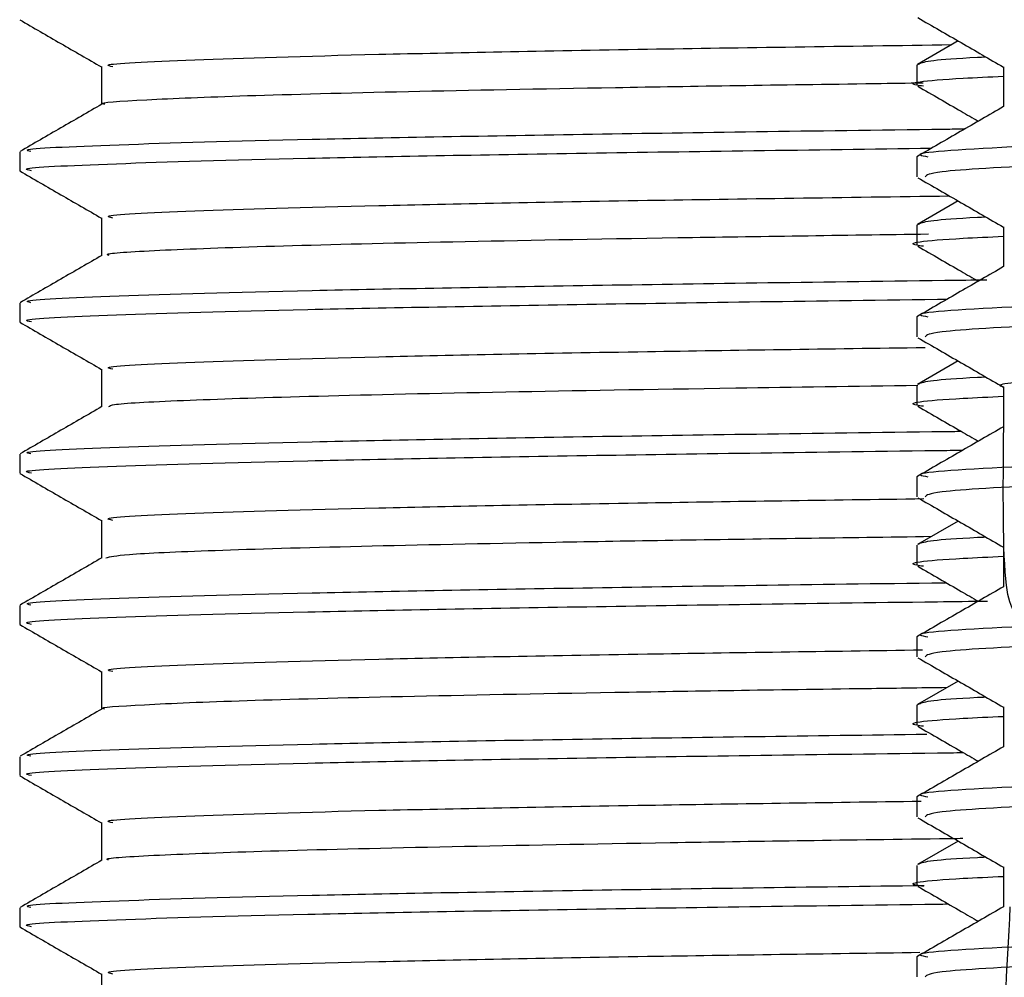
# Model space of a CAD drawing. Units: millimetres. Extents: x 3 to 1996, y 5 to 1995.
# Drawn here: x 1606 to 1616, y 945 to 954 of the extents above; entities that cross this region are included whole.
import ezdxf

# ---------------------------------------------------------------- set-up
doc = ezdxf.new("R2010")
doc.units = ezdxf.units.MM

msp = doc.modelspace()

# ---------------------------------------------------------------- linework, layer by layer
at = {"color": 7, "linetype": 'Continuous', "lineweight": 25}
for p, q in [((1615.1177, 953.8413), (1614.7157, 953.609)), ((1606.6204, 953.5868), (1606.6204, 953.2117)), ((1614.7085, 953.6002), (1614.7085, 953.4018)), ((1605.8085, 952.7407), (1605.8085, 952.5532)), ((1614.7085, 952.6921), (1614.7085, 952.4942)), ((1615.1177, 952.2538), (1614.7157, 952.0215)), ((1606.6204, 952.087), (1606.6204, 951.7117)), ((1614.7085, 952.0127), (1614.7085, 951.8143)), ((1605.8085, 951.2407), (1605.8085, 951.0532)), ((1614.7085, 951.1046), (1614.7085, 950.9067)), ((1615.1177, 950.6663), (1614.7157, 950.434)), ((1606.6204, 950.5866), (1606.6204, 950.2117)), ((1614.7085, 950.4252), (1614.7085, 950.2268)), ((1605.8085, 949.7407), (1605.8085, 949.5532)), ((1614.7085, 949.5171), (1614.7085, 949.3192)), ((1606.6204, 949.0869), (1606.6204, 948.7117)), ((1615.1177, 949.0788), (1614.7157, 948.8465)), ((1614.7085, 948.8377), (1614.7085, 948.6393)), ((1605.8085, 948.2407), (1605.8085, 948.0532)), ((1614.7085, 947.9296), (1614.7085, 947.7317)), ((1606.6204, 947.5868), (1606.6204, 947.2117)), ((1615.1177, 947.4913), (1614.7157, 947.259)), ((1614.7085, 947.2502), (1614.7085, 947.0518)), ((1605.8085, 946.7407), (1605.8085, 946.5532)), ((1614.7085, 946.3421), (1614.7085, 946.1442)), ((1606.6204, 946.0867), (1606.6204, 945.7117)), ((1615.1177, 945.9038), (1614.7157, 945.6715)), ((1614.7085, 945.6627), (1614.7085, 945.4643)), ((1605.8085, 945.2407), (1605.8085, 945.0532)), ((1614.7085, 944.7546), (1614.7085, 944.5567)), ((1606.6204, 944.587), (1606.6204, 944.2117))]:
    msp.add_line(p, q, dxfattribs=at)
for points, knots in [([(1605.8096, 954.0511), (1605.945, 953.9727), (1606.2149, 953.8167), (1606.4856, 953.6606), (1606.6204, 953.5829)], [0, 0, 0, 0, 0.502039, 1, 1, 1, 1]), ([(1614.7179, 954.0723), (1614.8609, 953.9896), (1615.1442, 953.826), (1615.4275, 953.6623), (1615.5678, 953.5813)], [0, 0, 0, 0, 0.505231, 1, 1, 1, 1]), ([(1606.733, 953.5844), (1606.7037, 953.5906), (1606.5953, 953.6134), (1607.4261, 953.6549), (1609.2148, 953.7087), (1611.7851, 953.7585), (1614.008, 953.7899), (1615.0545, 953.8047)], [0, 0, 0, 0, 0.086692, 0.321223, 0.558194, 0.792009, 1, 1, 1, 1]), ([(1614.7085, 953.6002), (1614.7147, 953.6054), (1614.7468, 953.6322), (1614.8918, 953.6612), (1615.3631, 953.6821), (1615.391, 953.6834)], [0, 0, 0, 0, 0.184734, 0.951608, 1, 1, 1, 1]), ([(1615.5678, 953.5852), (1615.5678, 953.5191), (1615.5678, 953.3872), (1615.5678, 953.2553), (1615.5678, 953.1895)], [0, 0, 0, 0, 0.5008142, 1, 1, 1, 1]), ([(1614.7731, 953.3919), (1614.7496, 953.3952), (1614.5587, 953.4216), (1614.8228, 953.4567), (1615.4276, 953.4845), (1615.5678, 953.491)], [0, 0, 0, 0, 0.097725, 0.790878, 1, 1, 1, 1]), ([(1640.6046, 953.4861), (1640.6179, 953.4741), (1640.6551, 953.441), (1639.7508, 953.3828), (1638.0349, 953.3155), (1635.5917, 953.2538), (1632.4277, 953.1813), (1628.6257, 953.1053), (1624.4995, 953.0295), (1620.7092, 952.9458), (1617.5635, 952.8704), (1615.5278, 952.7896), (1614.6125, 952.7299), (1614.784, 952.6986), (1614.8157, 952.6928)], [0, 0, 0, 0, 0.046852, 0.130303, 0.213581, 0.295169, 0.378586, 0.479032, 0.578147, 0.67929, 0.778297, 0.878888, 0.977583, 1, 1, 1, 1]), ([(1606.6517, 953.2135), (1606.6448, 953.2149), (1606.572, 953.2294), (1607.0005, 953.2573), (1607.9794, 953.2989), (1609.558, 953.34), (1611.6843, 953.3807), (1613.456, 953.4077), (1614.6114, 953.4236), (1614.7719, 953.4258)], [0, 0, 0, 0, 0.020127, 0.212072, 0.398606, 0.590549, 0.777085, 0.96903, 1, 1, 1, 1]), ([(1614.7175, 953.3919), (1614.8608, 953.3091), (1615.0609, 953.1935), (1615.261, 953.0779), (1615.3177, 953.0451)], [0, 0, 0, 0, 0.716243, 1, 1, 1, 1]), ([(1640.6722, 953.2879), (1640.6841, 953.2859), (1640.8236, 953.2625), (1640.2718, 953.2172), (1638.9737, 953.1486), (1636.8041, 953.0844), (1633.9969, 953.018), (1630.695, 952.9468), (1627.1793, 952.8815), (1623.6999, 952.8137), (1620.5322, 952.743), (1617.884, 952.679), (1615.9595, 952.6119), (1614.8442, 952.5479), (1614.8066, 952.5102), (1614.7906, 952.4942)], [0, 0, 0, 0, 0.007657, 0.090061, 0.17364, 0.255609, 0.341028, 0.427675, 0.512527, 0.598164, 0.684771, 0.767972, 0.852227, 0.937277, 1, 1, 1, 1]), ([(1606.6237, 953.2136), (1606.4881, 953.1353), (1606.2175, 952.9789), (1605.9467, 952.8226), (1605.8117, 952.7447)], [0, 0, 0, 0, 0.501225, 1, 1, 1, 1]), ([(1615.5679, 953.1895), (1615.4246, 953.1069), (1615.1379, 952.9415), (1614.8517, 952.7759), (1614.7086, 952.6931)], [0, 0, 0, 0, 0.499576, 1, 1, 1, 1]), ([(1605.9192, 952.7446), (1605.897, 952.7497), (1605.8035, 952.7716), (1606.6816, 952.8122), (1608.5258, 952.8658), (1611.3955, 952.9177), (1613.6883, 952.9504), (1615.1189, 952.9686), (1615.1866, 952.9694)], [0, 0, 0, 0, 0.071415, 0.301308, 0.533491, 0.76248, 0.988771, 1, 1, 1, 1]), ([(1605.9252, 952.5532), (1605.895, 952.5594), (1605.7826, 952.5822), (1606.6459, 952.6237), (1608.5008, 952.6775), (1611.254, 952.7286), (1613.6663, 952.7614), (1614.8547, 952.7776)], [0, 0, 0, 0, 0.08481, 0.315017, 0.547619, 0.777123, 1, 1, 1, 1]), ([(1605.8096, 952.5511), (1605.945, 952.4727), (1606.2149, 952.3167), (1606.4856, 952.1606), (1606.6204, 952.0829)], [0, 0, 0, 0, 0.501972, 1, 1, 1, 1]), ([(1614.7179, 952.4848), (1614.8609, 952.4021), (1615.1441, 952.2385), (1615.4275, 952.0748), (1615.5678, 951.9938)], [0, 0, 0, 0, 0.50519, 1, 1, 1, 1]), ([(1606.7324, 952.0847), (1606.7036, 952.0907), (1606.5961, 952.1135), (1607.4264, 952.1549), (1609.2149, 952.2087), (1611.7781, 952.2583), (1613.9922, 952.2897), (1615.0301, 952.3044)], [0, 0, 0, 0, 0.085839, 0.321022, 0.558653, 0.793118, 1, 1, 1, 1]), ([(1614.7085, 952.0127), (1614.7147, 952.0179), (1614.7468, 952.0447), (1614.8918, 952.0737), (1615.3631, 952.0946), (1615.391, 952.0959)], [0, 0, 0, 0, 0.184735, 0.951609, 1, 1, 1, 1]), ([(1615.5678, 951.9977), (1615.5678, 951.9316), (1615.5678, 951.7997), (1615.5678, 951.6678), (1615.5678, 951.602)], [0, 0, 0, 0, 0.50076, 1, 1, 1, 1]), ([(1606.6948, 951.7136), (1606.6834, 951.7183), (1606.6413, 951.7357), (1607.19, 951.7677), (1608.3118, 951.8088), (1610.0454, 951.8504), (1612.1905, 951.8891), (1613.9676, 951.9145), (1614.8231, 951.9267)], [0, 0, 0, 0, 0.06904, 0.254738, 0.445821, 0.63152, 0.822605, 1, 1, 1, 1]), ([(1614.7731, 951.8044), (1614.7496, 951.8077), (1614.5587, 951.8341), (1614.8228, 951.8692), (1615.4276, 951.897), (1615.5678, 951.9035)], [0, 0, 0, 0, 0.097725, 0.790878, 1, 1, 1, 1]), ([(1640.6046, 951.8986), (1640.6179, 951.8866), (1640.6551, 951.8535), (1639.7508, 951.7953), (1638.0349, 951.728), (1635.5917, 951.6663), (1632.4277, 951.5938), (1628.6257, 951.5178), (1624.4995, 951.442), (1620.7092, 951.3583), (1617.5635, 951.2829), (1615.5278, 951.2021), (1614.6125, 951.1424), (1614.784, 951.1111), (1614.8157, 951.1053)], [0, 0, 0, 0, 0.0468527, 0.1303032, 0.2135823, 0.2951703, 0.3785878, 0.4790347, 0.5781503, 0.6792937, 0.7783013, 0.878893, 0.9775884, 1, 1, 1, 1]), ([(1614.7175, 951.8044), (1614.8608, 951.7216), (1615.0609, 951.606), (1615.2609, 951.4905), (1615.3177, 951.4577)], [0, 0, 0, 0, 0.716254, 1, 1, 1, 1]), ([(1606.6237, 951.7136), (1606.4881, 951.6353), (1606.2175, 951.4789), (1605.9467, 951.3227), (1605.8117, 951.2447)], [0, 0, 0, 0, 0.5011712, 1, 1, 1, 1]), ([(1640.6722, 951.7004), (1640.6841, 951.6984), (1640.8236, 951.675), (1640.2718, 951.6297), (1638.9737, 951.5611), (1636.8041, 951.4969), (1633.9969, 951.4305), (1630.695, 951.3593), (1627.1793, 951.294), (1623.6999, 951.2262), (1620.5322, 951.1555), (1617.884, 951.0915), (1615.9595, 951.0244), (1614.8442, 950.9604), (1614.8066, 950.9227), (1614.7906, 950.9067)], [0, 0, 0, 0, 0.007657, 0.090061, 0.17364, 0.255609, 0.341028, 0.427675, 0.512527, 0.598164, 0.684771, 0.767972, 0.852227, 0.937277, 1, 1, 1, 1]), ([(1615.5679, 951.602), (1615.4246, 951.5194), (1615.1378, 951.354), (1614.8517, 951.1884), (1614.7086, 951.1056)], [0, 0, 0, 0, 0.499543, 1, 1, 1, 1]), ([(1605.9192, 951.2446), (1605.897, 951.2497), (1605.8035, 951.2716), (1606.6813, 951.3122), (1608.5268, 951.3659), (1611.3919, 951.4176), (1613.7552, 951.4513), (1615.2621, 951.4704), (1615.4022, 951.4722)], [0, 0, 0, 0, 0.0705467, 0.2977267, 0.5271696, 0.7534564, 0.9770776, 1, 1, 1, 1]), ([(1605.9252, 951.0532), (1605.8949, 951.0594), (1605.7822, 951.0822), (1606.651, 951.1237), (1608.482, 951.1773), (1611.3376, 951.2293), (1613.5871, 951.2615), (1614.9771, 951.2792), (1615.0095, 951.2796)], [0, 0, 0, 0, 0.0840393, 0.3121539, 0.5426425, 0.7700607, 0.9946254, 1, 1, 1, 1]), ([(1639.4754, 951.1487), (1639.4377, 951.143), (1639.2555, 951.1154), (1638.1371, 951.0633), (1636.1931, 951.0003), (1633.6248, 950.9356), (1630.6746, 950.8672), (1627.5246, 950.8038), (1624.388, 950.7394), (1621.469, 950.671), (1618.9767, 950.6073), (1617.037, 950.5432), (1615.9079, 950.4746), (1615.4365, 950.432), (1615.5705, 950.4104), (1615.5719, 950.4101)], [0, 0, 0, 0, 0.023389, 0.113054, 0.20094, 0.289334, 0.379008, 0.466978, 0.555281, 0.64496, 0.73302, 0.821228, 0.91091, 0.999067, 1, 1, 1, 1]), ([(1605.8096, 951.0511), (1605.945, 950.9728), (1606.2149, 950.8167), (1606.4856, 950.6606), (1606.6204, 950.5829)], [0, 0, 0, 0, 0.501907, 1, 1, 1, 1]), ([(1614.7179, 950.8973), (1614.8609, 950.8146), (1615.1441, 950.651), (1615.4275, 950.4873), (1615.5678, 950.4063)], [0, 0, 0, 0, 0.505149, 1, 1, 1, 1]), ([(1606.7332, 950.5843), (1606.7037, 950.5905), (1606.5949, 950.6133), (1607.4254, 950.6549), (1609.2168, 950.7087), (1611.7093, 950.7571), (1613.8366, 950.7873), (1614.7895, 950.8008)], [0, 0, 0, 0, 0.088818, 0.327579, 0.568824, 0.806856, 1, 1, 1, 1]), ([(1639.8069, 950.8074), (1639.7819, 950.1198), (1639.7317, 948.7367), (1638.576, 949.2109), (1636.7691, 949.0016), (1634.3429, 948.9772), (1631.4768, 948.8986), (1628.3582, 948.8354), (1625.1983, 948.774), (1622.2026, 948.6993), (1619.578, 948.658), (1617.493, 948.5051), (1616.0894, 948.7806), (1615.5469, 947.6325), (1615.5641, 949.3852), (1615.5703, 950.0144)], [0, 0, 0, 0, 0.079501, 0.159924, 0.239417, 0.3181, 0.398508, 0.478073, 0.556701, 0.63709, 0.716725, 0.795304, 0.875672, 0.955374, 1, 1, 1, 1]), ([(1614.7213, 950.434), (1614.7243, 950.4363), (1614.7559, 950.4602), (1614.8919, 950.4862), (1615.3631, 950.5071), (1615.391, 950.5084)], [0, 0, 0, 0, 0.089646, 0.945966, 1, 1, 1, 1]), ([(1606.693, 950.2137), (1606.699, 950.2214), (1606.715, 950.2421), (1607.4088, 950.2776), (1608.691, 950.3192), (1610.5398, 950.3602), (1612.5615, 950.3944), (1614.0999, 950.4161), (1614.7164, 950.4248)], [0, 0, 0, 0, 0.113874, 0.306782, 0.494253, 0.68716, 0.874632, 1, 1, 1, 1]), ([(1615.5678, 950.4102), (1615.5678, 950.3441), (1615.5678, 950.2122), (1615.5678, 950.0803), (1615.5678, 950.0145)], [0, 0, 0, 0, 0.500707, 1, 1, 1, 1]), ([(1614.7731, 950.2169), (1614.7496, 950.2202), (1614.5587, 950.2466), (1614.8228, 950.2817), (1615.4276, 950.3095), (1615.5678, 950.316)], [0, 0, 0, 0, 0.097725, 0.790877, 1, 1, 1, 1]), ([(1640.6046, 950.3111), (1640.6179, 950.2991), (1640.6551, 950.266), (1639.7508, 950.2078), (1638.0349, 950.1405), (1635.5917, 950.0788), (1632.4277, 950.0063), (1628.6257, 949.9303), (1624.4995, 949.8545), (1620.7092, 949.7708), (1617.5635, 949.6954), (1615.5278, 949.6146), (1614.6125, 949.5549), (1614.784, 949.5236), (1614.8157, 949.5178)], [0, 0, 0, 0, 0.046853, 0.130304, 0.213583, 0.295172, 0.37859, 0.479037, 0.578153, 0.679297, 0.778305, 0.878898, 0.977594, 1, 1, 1, 1]), ([(1606.6237, 950.2136), (1606.4881, 950.1353), (1606.2175, 949.979), (1605.9468, 949.8227), (1605.8117, 949.7447)], [0, 0, 0, 0, 0.501117, 1, 1, 1, 1]), ([(1614.7175, 950.2169), (1614.8608, 950.1341), (1615.0609, 950.0185), (1615.2609, 949.903), (1615.3177, 949.8702)], [0, 0, 0, 0, 0.716265, 1, 1, 1, 1]), ([(1640.6722, 950.1129), (1640.6841, 950.1109), (1640.8236, 950.0875), (1640.2718, 950.0422), (1638.9737, 949.9736), (1636.8041, 949.9094), (1633.9969, 949.843), (1630.695, 949.7718), (1627.1793, 949.7065), (1623.6999, 949.6387), (1620.5322, 949.568), (1617.884, 949.504), (1615.9595, 949.4369), (1614.8442, 949.3729), (1614.8066, 949.3352), (1614.7906, 949.3192)], [0, 0, 0, 0, 0.0076567, 0.0900608, 0.1736404, 0.2556092, 0.3410284, 0.4276753, 0.5125266, 0.5981636, 0.6847711, 0.7679722, 0.8522268, 0.9372767, 1, 1, 1, 1]), ([(1605.9192, 949.7446), (1605.897, 949.7497), (1605.8035, 949.7716), (1606.6817, 949.8122), (1608.5256, 949.8658), (1611.3962, 949.9177), (1613.6759, 949.9502), (1615.0924, 949.9683), (1615.1467, 949.9689)], [0, 0, 0, 0, 0.071525, 0.301939, 0.534649, 0.764157, 0.990962, 1, 1, 1, 1]), ([(1615.5679, 950.0145), (1615.4246, 949.9319), (1615.1378, 949.7665), (1614.8517, 949.6009), (1614.7086, 949.5181)], [0, 0, 0, 0, 0.499509, 1, 1, 1, 1]), ([(1605.9252, 949.5532), (1605.8949, 949.5594), (1605.7822, 949.5822), (1606.6508, 949.6237), (1608.4828, 949.6774), (1611.3348, 949.7293), (1613.6352, 949.7622), (1615.08, 949.7805), (1615.1643, 949.7816)], [0, 0, 0, 0, 0.083327, 0.309509, 0.538045, 0.763536, 0.986199, 1, 1, 1, 1]), ([(1605.8096, 949.5511), (1605.945, 949.4728), (1606.2149, 949.3167), (1606.4856, 949.1606), (1606.6204, 949.0829)], [0, 0, 0, 0, 0.501846, 1, 1, 1, 1]), ([(1606.7326, 949.0846), (1606.7037, 949.0907), (1606.5958, 949.1134), (1607.4258, 949.1549), (1609.2168, 949.2087), (1611.7056, 949.2571), (1613.8282, 949.2872), (1614.7765, 949.3006)], [0, 0, 0, 0, 0.087712, 0.327001, 0.568781, 0.807339, 1, 1, 1, 1]), ([(1614.7179, 949.3098), (1614.8609, 949.2271), (1615.1441, 949.0635), (1615.4275, 948.8998), (1615.5678, 948.8188)], [0, 0, 0, 0, 0.505108, 1, 1, 1, 1]), ([(1606.6632, 948.7136), (1606.7073, 948.7248), (1606.802, 948.7487), (1607.6756, 948.788), (1609.0881, 948.8291), (1611.0814, 948.8703), (1613.0206, 948.9012), (1614.4243, 948.9208), (1614.8547, 948.9268)], [0, 0, 0, 0, 0.16202, 0.3477, 0.538765, 0.724447, 0.915513, 1, 1, 1, 1]), ([(1614.7213, 948.8465), (1614.7243, 948.8488), (1614.7559, 948.8727), (1614.8919, 948.8987), (1615.3631, 948.9196), (1615.391, 948.9209)], [0, 0, 0, 0, 0.0896465, 0.945967, 1, 1, 1, 1]), ([(1615.5678, 948.8227), (1615.5678, 948.7566), (1615.5678, 948.6247), (1615.5678, 948.4928), (1615.5678, 948.427)], [0, 0, 0, 0, 0.500653, 1, 1, 1, 1]), ([(1606.6237, 948.7136), (1606.4881, 948.6353), (1606.2175, 948.479), (1605.9468, 948.3227), (1605.8117, 948.2447)], [0, 0, 0, 0, 0.501062, 1, 1, 1, 1]), ([(1614.7731, 948.6294), (1614.7496, 948.6327), (1614.5587, 948.6591), (1614.8228, 948.6942), (1615.4276, 948.722), (1615.5678, 948.7285)], [0, 0, 0, 0, 0.097725, 0.790877, 1, 1, 1, 1]), ([(1640.6046, 948.7236), (1640.6179, 948.7116), (1640.6551, 948.6785), (1639.7508, 948.6203), (1638.0349, 948.553), (1635.5917, 948.4913), (1632.4277, 948.4188), (1628.6257, 948.3428), (1624.4995, 948.267), (1620.7092, 948.1833), (1617.5635, 948.1079), (1615.5278, 948.0271), (1614.6125, 947.9674), (1614.784, 947.9361), (1614.8157, 947.9303)], [0, 0, 0, 0, 0.046853, 0.130305, 0.213585, 0.295173, 0.378592, 0.47904, 0.578156, 0.679301, 0.778309, 0.878902, 0.977599, 1, 1, 1, 1]), ([(1614.7175, 948.6294), (1614.8608, 948.5466), (1615.0609, 948.431), (1615.2609, 948.3155), (1615.3177, 948.2827)], [0, 0, 0, 0, 0.716276, 1, 1, 1, 1]), ([(1640.6722, 948.5254), (1640.6841, 948.5234), (1640.8236, 948.5), (1640.2718, 948.4547), (1638.9737, 948.3861), (1636.8041, 948.3219), (1633.9969, 948.2555), (1630.695, 948.1843), (1627.1793, 948.119), (1623.6999, 948.0512), (1620.5322, 947.9805), (1617.884, 947.9165), (1615.9595, 947.8494), (1614.8442, 947.7854), (1614.8066, 947.7477), (1614.7906, 947.7317)], [0, 0, 0, 0, 0.007657, 0.090061, 0.17364, 0.255609, 0.341028, 0.427675, 0.512527, 0.598164, 0.684771, 0.767972, 0.852227, 0.937277, 1, 1, 1, 1]), ([(1605.9192, 948.2446), (1605.897, 948.2497), (1605.8035, 948.2716), (1606.6819, 948.3122), (1608.5249, 948.3658), (1611.3989, 948.4177), (1613.6296, 948.4496), (1614.9938, 948.467), (1614.9985, 948.4671)], [0, 0, 0, 0, 0.072095, 0.3044307, 0.5390804, 0.7705025, 0.9991985, 1, 1, 1, 1]), ([(1615.5679, 948.427), (1615.4246, 948.3444), (1615.1378, 948.179), (1614.8517, 948.0134), (1614.7086, 947.9306)], [0, 0, 0, 0, 0.499476, 1, 1, 1, 1]), ([(1605.9252, 948.0532), (1605.8949, 948.0594), (1605.7822, 948.0822), (1606.6505, 948.1237), (1608.4839, 948.1774), (1611.3309, 948.2292), (1613.7108, 948.2632), (1615.2419, 948.2826), (1615.4084, 948.2847)], [0, 0, 0, 0, 0.082228, 0.305426, 0.530947, 0.753463, 0.973188, 1, 1, 1, 1]), ([(1605.8096, 948.0511), (1605.945, 947.9728), (1606.215, 947.8167), (1606.4856, 947.6606), (1606.6204, 947.5829)], [0, 0, 0, 0, 0.501784, 1, 1, 1, 1]), ([(1606.7327, 947.5845), (1606.7037, 947.5906), (1606.5956, 947.6134), (1607.4256, 947.6549), (1609.2169, 947.7087), (1611.7019, 947.757), (1613.8198, 947.7871), (1614.7636, 947.8004)], [0, 0, 0, 0, 0.088092, 0.32752, 0.569441, 0.808138, 1, 1, 1, 1]), ([(1614.7179, 947.7223), (1614.8609, 947.6396), (1615.1441, 947.476), (1615.4275, 947.3123), (1615.5678, 947.2313)], [0, 0, 0, 0, 0.505066, 1, 1, 1, 1]), ([(1606.6519, 947.2135), (1606.6448, 947.2149), (1606.5704, 947.229), (1606.9942, 947.2568), (1607.9511, 947.298), (1609.5365, 947.3395), (1611.632, 947.3799), (1613.5002, 947.4083), (1614.7397, 947.4253), (1615.01, 947.429)], [0, 0, 0, 0, 0.019261, 0.203024, 0.392116, 0.575879, 0.764972, 0.948736, 1, 1, 1, 1]), ([(1614.7085, 947.2502), (1614.7147, 947.2554), (1614.7468, 947.2822), (1614.8918, 947.3112), (1615.3631, 947.3321), (1615.391, 947.3334)], [0, 0, 0, 0, 0.184735, 0.951612, 1, 1, 1, 1]), ([(1606.6237, 947.2136), (1606.4882, 947.1353), (1606.2175, 946.979), (1605.9468, 946.8227), (1605.8117, 946.7447)], [0, 0, 0, 0, 0.501007, 1, 1, 1, 1]), ([(1615.5678, 947.2352), (1615.5678, 947.1691), (1615.5678, 947.0372), (1615.5678, 946.9053), (1615.5678, 946.8395)], [0, 0, 0, 0, 0.5006, 1, 1, 1, 1]), ([(1614.7731, 947.0419), (1614.7496, 947.0452), (1614.5587, 947.0716), (1614.8228, 947.1067), (1615.4276, 947.1345), (1615.5678, 947.141)], [0, 0, 0, 0, 0.097725, 0.790877, 1, 1, 1, 1]), ([(1640.6046, 947.1361), (1640.6179, 947.1241), (1640.6551, 947.091), (1639.7508, 947.0328), (1638.0349, 946.9655), (1635.5917, 946.9038), (1632.4277, 946.8313), (1628.6257, 946.7553), (1624.4995, 946.6795), (1620.7092, 946.5958), (1617.5635, 946.5204), (1615.5278, 946.4396), (1614.6125, 946.3799), (1614.7839, 946.3486), (1614.8157, 946.3428)], [0, 0, 0, 0, 0.046853, 0.130305, 0.213586, 0.295175, 0.378594, 0.479042, 0.578159, 0.679304, 0.778313, 0.878907, 0.977604, 1, 1, 1, 1]), ([(1614.7175, 947.0419), (1614.8608, 946.9591), (1615.0609, 946.8435), (1615.2609, 946.728), (1615.3177, 946.6952)], [0, 0, 0, 0, 0.716287, 1, 1, 1, 1]), ([(1605.9191, 946.7446), (1605.8971, 946.7498), (1605.8039, 946.7716), (1606.6764, 946.8122), (1608.5447, 946.8659), (1611.2801, 946.9164), (1613.6569, 946.9487), (1614.8075, 946.9644)], [0, 0, 0, 0, 0.072974, 0.308228, 0.545825, 0.780154, 1, 1, 1, 1]), ([(1640.6722, 946.9379), (1640.6841, 946.9359), (1640.8236, 946.9125), (1640.2718, 946.8672), (1638.9737, 946.7986), (1636.8041, 946.7344), (1633.9969, 946.668), (1630.695, 946.5968), (1627.1793, 946.5315), (1623.6999, 946.4637), (1620.5322, 946.393), (1617.884, 946.329), (1615.9595, 946.2619), (1614.8442, 946.1979), (1614.8066, 946.1602), (1614.7906, 946.1442)], [0, 0, 0, 0, 0.007657, 0.090061, 0.17364, 0.255609, 0.341028, 0.427675, 0.512527, 0.598164, 0.684771, 0.767972, 0.852227, 0.937277, 1, 1, 1, 1]), ([(1615.5679, 946.8395), (1615.4246, 946.7569), (1615.1378, 946.5915), (1614.8517, 946.426), (1614.7086, 946.3431)], [0, 0, 0, 0, 0.499443, 1, 1, 1, 1]), ([(1605.9252, 946.5532), (1605.8949, 946.5594), (1605.7822, 946.5822), (1606.6508, 946.6237), (1608.4828, 946.6774), (1611.3348, 946.7293), (1613.6363, 946.7622), (1615.0824, 946.7806), (1615.168, 946.7817)], [0, 0, 0, 0, 0.08331, 0.309447, 0.537936, 0.763382, 0.985999, 1, 1, 1, 1]), ([(1605.8096, 946.5511), (1605.945, 946.4728), (1606.215, 946.3167), (1606.4856, 946.1606), (1606.6204, 946.0829)], [0, 0, 0, 0, 0.501718, 1, 1, 1, 1]), ([(1606.7331, 946.0844), (1606.7037, 946.0905), (1606.5951, 946.1134), (1607.4254, 946.1549), (1609.2171, 946.2087), (1611.6982, 946.2569), (1613.8114, 946.2869), (1614.7506, 946.3002)], [0, 0, 0, 0, 0.088803, 0.328284, 0.570257, 0.809007, 1, 1, 1, 1]), ([(1614.7179, 946.1348), (1614.8609, 946.0522), (1615.144, 945.8885), (1615.4275, 945.7248), (1615.5678, 945.6438)], [0, 0, 0, 0, 0.505025, 1, 1, 1, 1]), ([(1639.7614, 946.0449), (1639.8047, 945.4174), (1639.932, 943.5713), (1639.5083, 944.6871), (1638.2622, 944.2411), (1636.2989, 944.2775), (1633.7696, 944.1865), (1630.8313, 944.1254), (1627.6872, 944.0591), (1624.5445, 943.9977), (1621.6105, 943.9215), (1619.0874, 943.8856), (1617.1342, 943.7168), (1615.8926, 944.0457), (1615.4966, 942.7635), (1615.6003, 944.624), (1615.6353, 945.2522)], [0, 0, 0, 0, 0.039399, 0.115908, 0.193571, 0.2698, 0.346227, 0.423894, 0.500204, 0.576548, 0.654216, 0.73061, 0.80687, 0.884536, 0.961012, 1, 1, 1, 1]), ([(1606.689, 945.7136), (1606.6782, 945.7179), (1606.6344, 945.7353), (1607.1704, 945.7668), (1608.2968, 945.8083), (1609.9925, 945.8494), (1612.233, 945.8895), (1613.9929, 945.9156), (1615.0876, 945.9304), (1615.1656, 945.9315)], [0, 0, 0, 0, 0.061727, 0.24862, 0.430244, 0.617135, 0.79876, 0.985653, 1, 1, 1, 1]), ([(1614.7213, 945.6715), (1614.7243, 945.6738), (1614.7559, 945.6977), (1614.8919, 945.7237), (1615.3631, 945.7446), (1615.391, 945.7459)], [0, 0, 0, 0, 0.089647, 0.945969, 1, 1, 1, 1]), ([(1606.6237, 945.7136), (1606.4882, 945.6353), (1606.2175, 945.479), (1605.9468, 945.3227), (1605.8117, 945.2447)], [0, 0, 0, 0, 0.500951, 1, 1, 1, 1]), ([(1615.5678, 945.6477), (1615.5678, 945.5816), (1615.5678, 945.4497), (1615.5678, 945.3178), (1615.5678, 945.252)], [0, 0, 0, 0, 0.500546, 1, 1, 1, 1]), ([(1614.7731, 945.4544), (1614.7496, 945.4577), (1614.5587, 945.4841), (1614.8228, 945.5192), (1615.4276, 945.547), (1615.5678, 945.5535)], [0, 0, 0, 0, 0.097725, 0.790877, 1, 1, 1, 1]), ([(1605.9191, 945.2446), (1605.8971, 945.2498), (1605.8039, 945.2716), (1606.6764, 945.3122), (1608.5449, 945.3659), (1611.2722, 945.4163), (1613.639, 945.4485), (1614.7797, 945.464)], [0, 0, 0, 0, 0.0730839, 0.3087783, 0.5468203, 0.7815879, 1, 1, 1, 1]), ([(1640.6046, 945.5486), (1640.6179, 945.5366), (1640.6551, 945.5035), (1639.7508, 945.4453), (1638.0349, 945.378), (1635.5917, 945.3163), (1632.4277, 945.2438), (1628.6257, 945.1678), (1624.4995, 945.092), (1620.7092, 945.0083), (1617.5635, 944.9329), (1615.5278, 944.8521), (1614.6125, 944.7924), (1614.7839, 944.7611), (1614.8156, 944.7553)], [0, 0, 0, 0, 0.046854, 0.130306, 0.213587, 0.295176, 0.378596, 0.479045, 0.578162, 0.679308, 0.778317, 0.878911, 0.977609, 1, 1, 1, 1]), ([(1614.7175, 945.4544), (1614.8608, 945.3716), (1615.0609, 945.256), (1615.2609, 945.1405), (1615.3177, 945.1077)], [0, 0, 0, 0, 0.7162983, 1, 1, 1, 1]), ([(1605.9252, 945.0532), (1605.8949, 945.0594), (1605.7822, 945.0822), (1606.651, 945.1237), (1608.4821, 945.1773), (1611.3374, 945.2293), (1613.5902, 945.2616), (1614.9839, 945.2793), (1615.0198, 945.2798)], [0, 0, 0, 0, 0.083992, 0.311977, 0.542336, 0.769625, 0.994063, 1, 1, 1, 1]), ([(1640.6722, 945.3504), (1640.6841, 945.3484), (1640.8236, 945.325), (1640.2718, 945.2797), (1638.9737, 945.2111), (1636.8041, 945.1469), (1633.9969, 945.0805), (1630.695, 945.0093), (1627.1793, 944.944), (1623.6999, 944.8762), (1620.5322, 944.8055), (1617.884, 944.7415), (1615.9595, 944.6744), (1614.8442, 944.6104), (1614.8066, 944.5727), (1614.7906, 944.5567)], [0, 0, 0, 0, 0.007657, 0.090061, 0.17364, 0.255609, 0.341028, 0.427675, 0.512527, 0.598164, 0.684771, 0.767972, 0.852227, 0.937277, 1, 1, 1, 1]), ([(1615.5679, 945.252), (1615.4246, 945.1694), (1615.1378, 945.004), (1614.8517, 944.8385), (1614.7086, 944.7556)], [0, 0, 0, 0, 0.49941, 1, 1, 1, 1]), ([(1605.8096, 945.0511), (1605.945, 944.9728), (1606.215, 944.8167), (1606.4856, 944.6606), (1606.6204, 944.5829)], [0, 0, 0, 0, 0.501653, 1, 1, 1, 1]), ([(1606.7324, 944.5847), (1606.7036, 944.5907), (1606.5961, 944.6135), (1607.4258, 944.6549), (1609.217, 944.7087), (1611.6945, 944.7569), (1613.803, 944.7868), (1614.7377, 944.8001)], [0, 0, 0, 0, 0.087571, 0.327616, 0.570159, 0.809471, 1, 1, 1, 1]), ([(1639.4862, 944.7988), (1639.458, 944.7942), (1639.2952, 944.7678), (1638.2177, 944.7167), (1636.3108, 944.6534), (1633.7664, 944.5891), (1630.8322, 944.5207), (1627.6869, 944.4568), (1624.5448, 944.3929), (1621.6095, 944.3244), (1619.0911, 944.2603), (1617.1203, 944.1967), (1615.9453, 944.1282), (1615.4505, 944.084), (1615.583, 944.0613), (1615.5905, 944.0601)], [0, 0, 0, 0, 0.018799, 0.108478, 0.1965, 0.284753, 0.374436, 0.462552, 0.550708, 0.640392, 0.728606, 0.816665, 0.906347, 0.994655, 1, 1, 1, 1])]:
    msp.add_open_spline(points, degree=3, knots=knots, dxfattribs=at)

doc.saveas('drawing.dxf')
